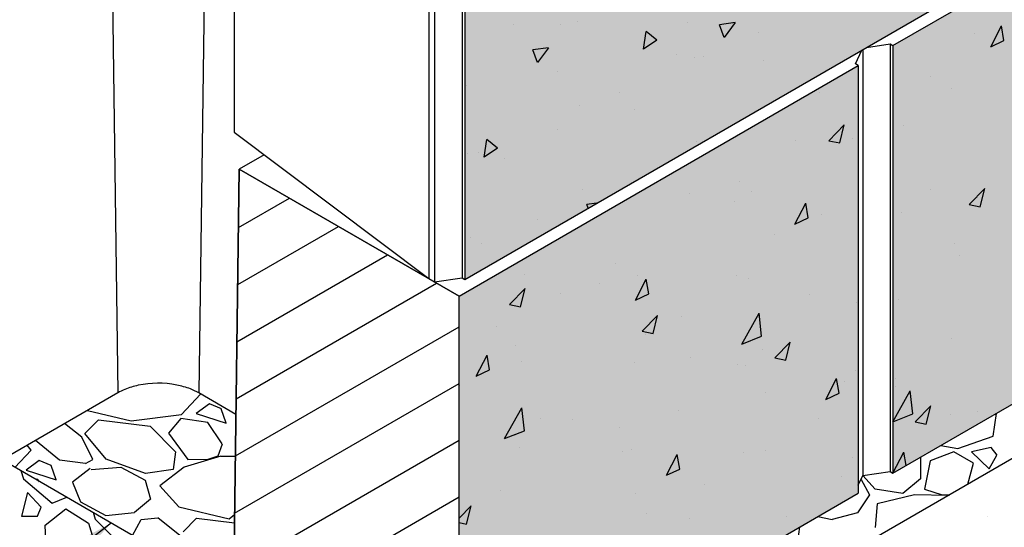
# Model space of a CAD drawing. Extents: x -7275 to 45475, y -18545 to 5974.
# Drawn here: x -6267 to -5884, y 76 to 273 of the extents above; entities that cross this region are included whole.
import ezdxf

# ---------------------------------------------------------------- set-up
doc = ezdxf.new("R2010")
doc.units = 0
doc.header["$LTSCALE"] = 800
doc.header["$MEASUREMENT"] = 0
for name, color, linetype in [('CmpII-Blk-SF', 3, 'Continuous'), ('CmpII-Blk-SF-Hat', 7, 'Continuous'), ('CmpII-Blk-SF-Hat-Sld', 25, 'Continuous'), ('Dtl-Iso-Exs-Grd', 18, 'Continuous'), ('Dtl-Iso-Exs-Grd-Hat', 17, 'Continuous'), ('Dtl-Iso-Lvl-Pad', 2, 'Continuous'), ('Dtl-Iso-Lvl-Pad-Hat', 18, 'Continuous'), ('GEN-TXT', 7, 'Continuous')]:
    doc.layers.add(name, color=color, linetype=linetype)
doc.styles.add('Dim-Text', font='ARIAL.TTF')
doc.dimstyles.new('Dtl-Sht-MS-LDR .75 Scale', dxfattribs={"dimscale": 0.5, "dimtxt": 0.32, "dimasz": 0.32, "dimexe": 0.32, "dimexo": 0.16, "dimgap": 0.16, "dimtad": 0, "dimjust": 1, "dimzin": 12, "dimdsep": 46, "dimtxsty": 'Dim-Text', "dimcen": 0.16, "dimclrd": 256, "dimclre": 256, "dimclrt": 256, "dimadec": 0, "dimazin": 3, "dimtfac": 1, "dimtofl": 0, "dimtmove": 0, "dimatfit": 0, "dimfxl": 0, "dimtolj": 1, "dimtzin": 0, "dimarcsym": 0})

msp = doc.modelspace()

# ---------------------------------------------------------------- hatches: boundary and pattern name
at = {"layer": 'CmpII-Blk-SF-Hat-Sld'}
for points in [[(-6093.75, 338.3), (-6093.75, 172.39), (-5783.93, 351.26), (-5783.93, 517.17)], [(-5927.62, 263.12), (-5927.62, 97.21), (-5617.8, 276.09), (-5617.8, 442)], [(-6096, 165.91), (-6096, 0), (-5941.09, 89.44), (-5941.09, 255.35)]]:
    msp.add_hatch(color=256, dxfattribs=at).paths.add_polyline_path(points)
at = {"layer": 'Dtl-Iso-Exs-Grd-Hat'}
h = msp.add_hatch(dxfattribs=at)
h.set_pattern_fill('AR-SAND', color=22, scale=30.48, angle=30, style=0)
h.set_pattern_definition([(67.5, (5301.92, 1096.37), (-31.0276, 49.9013), [0, -46.3296, 0, -51.816, 0, -49.53]), (37.5, (5301.92, 1096.37), (3.7063, 101.46605), [0, -24.9936, 0, -41.7576, 0, -16.002]), (357.5, (5269.45, 1077.624), (82.11606, 47.6089), [0, -15.24, 0, -54.864, 0, -71.628]), (347.5, (5269.45, 1077.62), (65.9753, 68.9809), [0, -7.62, 0, -35.9664, 0, -41.148])])
h.paths.add_polyline_path([(-4331.89, 575.76), (-4652.03, 812.55), (-5945.19, 65.95), (-5625.05, -170.84)])

# ---------------------------------------------------------------- linework, layer by layer
at = {"layer": 'CmpII-Blk-SF'}
for p, q in [((-5927.62, 263.12), (-5617.8, 442)), ((-6183.31, 395.46), (-6183.31, 229.55)), ((-6093.75, 172.39), (-5783.93, 351.26)), ((-6107.74, 338.6), (-6107.74, 172.69)), ((-6105.49, 337.3), (-6105.49, 171.39)), ((-6094.87, 338.94), (-6094.87, 173.03)), ((-6093.75, 338.3), (-6093.75, 172.39)), ((-6230.7, 295.53), (-6228.46, 128.32)), ((-6194.78, 295.53), (-6197.03, 128.32)), ((-5927.62, 97.21), (-5617.8, 276.09)), ((-5937.92, 262.35), (-5928.74, 263.77)), ((-5937.92, 262.35), (-5928.74, 263.77)), ((-5928.74, 263.77), (-5927.62, 263.12)), ((-5928.74, 263.77), (-5928.74, 97.86)), ((-5928.74, 263.77), (-5927.62, 263.12)), ((-5928.74, 263.77), (-5928.74, 97.86)), ((-5942.21, 255.99), (-5939.75, 261.29)), ((-5942.21, 255.99), (-5939.75, 261.29)), ((-5939.37, 261.52), (-5939.37, 96.22)), ((-5939.37, 261.52), (-5939.37, 96.22)), ((-5939.37, 261.32), (-5939.37, 96.22)), ((-5939.37, 261.32), (-5939.37, 96.22)), ((-5927.62, 263.12), (-5927.62, 97.21)), ((-5927.62, 263.12), (-5927.62, 97.21)), ((-6096, 165.91), (-5941.09, 255.35)), ((-5941.09, 255.35), (-5942.21, 255.99)), ((-5941.09, 255.35), (-5942.21, 255.99)), ((-5941.09, 255.35), (-5941.09, 89.44)), ((-5941.09, 255.35), (-5941.09, 89.44)), ((-6183.31, 229.55), (-6107.74, 172.69)), ((-6171.63, 220.76), (-6181.31, 215.16)), ((-6181.31, 215.16), (-6183.56, 50.55)), ((-6096, 165.91), (-6181.31, 215.16)), ((-6107.74, 172.69), (-6105.49, 171.39)), ((-6105.49, 171.39), (-6094.87, 173.03)), ((-6094.87, 173.03), (-6093.75, 172.39)), ((-6096, 0), (-6096, 165.91)), ((-6228.46, 128.32), (-6273.36, 102.4)), ((-6182.61, 120), (-6197.03, 128.32)), ((-5941.09, 92.5), (-5939.37, 96.22)), ((-5941.09, 92.5), (-5939.37, 96.22)), ((-5939.37, 96.22), (-5928.74, 97.86)), ((-5939.37, 96.22), (-5928.74, 97.86)), ((-5928.74, 97.86), (-5927.62, 97.21)), ((-5928.74, 97.86), (-5927.62, 97.21)), ((-6096, 0), (-5941.09, 89.44))]:
    msp.add_line(p, q, dxfattribs=at)
msp.add_lwpolyline([(-6197.03, 128.32, 0.038032), (-6200.29, 129.87, 0.04469), (-6205.57, 131.39, 0.099932), (-6220.51, 131.27, 0.044963), (-6225.72, 129.66, 0.03223), (-6228.46, 128.32)], format="xyb", dxfattribs=at)
at = {"layer": 'CmpII-Blk-SF-Hat'}
for p, q in [((-6074.77, 271.34), (-6074.77, 271.34)), ((-6050.15, 272.39), (-6050.15, 272.39)), ((-6007.46, 272.02), (-6007.46, 272.02)), ((-5988.88, 272), (-5994.92, 271.19)), ((-5988.88, 272), (-5993.17, 266.18)), ((-6056.61, 271.09), (-6056.61, 271.09)), ((-6024.46, 261.76), (-6023.46, 268.57)), ((-6019.31, 265.25), (-6023.46, 268.57)), ((-5993.17, 266.18), (-5994.92, 271.19)), ((-5979.7, 267.99), (-5979.7, 267.99)), ((-5896.12, 267.74), (-5896.12, 267.74)), ((-5889.71, 262.61), (-5885.55, 270.73)), ((-5884.56, 265.06), (-5885.55, 270.73)), ((-6019.31, 265.25), (-6024.46, 261.76)), ((-5922.38, 265.93), (-5922.38, 265.93)), ((-5922.38, 265.93), (-5922.38, 265.93)), ((-5889.71, 262.61), (-5884.56, 265.06)), ((-6061.31, 262.28), (-6067.35, 261.47)), ((-6065.6, 256.47), (-6067.35, 261.47)), ((-6061.31, 262.28), (-6065.6, 256.47)), ((-6011.6, 259.46), (-6011.6, 259.46)), ((-6004.83, 258.4), (-6004.83, 258.4)), ((-6001.28, 258.81), (-6001.28, 258.81)), ((-5977.84, 257.3), (-5977.84, 257.3)), ((-6093.69, 253.62), (-6093.69, 253.62)), ((-6057.74, 252.96), (-6057.74, 252.96)), ((-5912.93, 251.18), (-5912.93, 251.18)), ((-6092.95, 247.47), (-6092.95, 247.47)), ((-6033.93, 244.92), (-6033.93, 244.92)), ((-5956.18, 244.71), (-5956.18, 244.71)), ((-5904.94, 246.33), (-5904.94, 246.33)), ((-6049.1, 239.85), (-6049.1, 239.85)), ((-6028.12, 238.24), (-6028.12, 238.24)), ((-6057.62, 230.64), (-6057.62, 230.64)), ((-5952.54, 226.18), (-5946.51, 232.34)), ((-5948.26, 225.32), (-5946.51, 232.34)), ((-5923.43, 232.19), (-5923.43, 232.19)), ((-5923.43, 232.19), (-5923.43, 232.19)), ((-6086.29, 219.81), (-6085.3, 226.63)), ((-6081.14, 223.31), (-6085.3, 226.63)), ((-6003.79, 225.87), (-6003.79, 225.87)), ((-5965.51, 226.16), (-5965.51, 226.16)), ((-5952.54, 226.18), (-5948.26, 225.32)), ((-5943.28, 227.04), (-5943.28, 227.04)), ((-5943.28, 227.04), (-5943.28, 227.04)), ((-6088.38, 221.77), (-6088.38, 221.77)), ((-6081.14, 223.31), (-6086.29, 219.81)), ((-6092.64, 221.09), (-6092.64, 221.09)), ((-6078.4, 219.18), (-6078.4, 219.18)), ((-6183.56, 50.55), (-6181.31, 215.16)), ((-6181.32, 214.7), (-6180.92, 214.94)), ((-6181.31, 215.16), (-6096, 165.91)), ((-5987.1, 210.42), (-5987.1, 210.42)), ((-6048.05, 207.32), (-6048.05, 207.32)), ((-5982.59, 206.58), (-5982.59, 206.58)), ((-5912.91, 207.18), (-5912.91, 207.18)), ((-5898.02, 201.42), (-5891.99, 207.58)), ((-5893.73, 200.55), (-5891.99, 207.58)), ((-6181.62, 192.53), (-6161.87, 203.94)), ((-6006.46, 205.72), (-6006.46, 205.72)), ((-5989.3, 202.71), (-5989.3, 202.71)), ((-5894.73, 204.3), (-5894.73, 204.3)), ((-6042.62, 201.9), (-6046.37, 201.4)), ((-6045.89, 200.01), (-6046.37, 201.4)), ((-5965.66, 193.78), (-5961.5, 201.89)), ((-5960.5, 196.23), (-5961.5, 201.89)), ((-5898.02, 201.42), (-5893.73, 200.55)), ((-6065.7, 195.6), (-6065.7, 195.6)), ((-5965.66, 193.78), (-5960.5, 196.23)), ((-5955.54, 197.62), (-5955.54, 197.62)), ((-5924.48, 198.44), (-5924.48, 198.44)), ((-5924.48, 198.44), (-5924.48, 198.44)), ((-6181.92, 170.36), (-6142.82, 192.94)), ((-6091.59, 188.55), (-6091.59, 188.55)), ((-5973.54, 189.89), (-5973.54, 189.89)), ((-6087.28, 186.42), (-6087.28, 186.42)), ((-5903.84, 186.18), (-5903.84, 186.18)), ((-6182.23, 148.19), (-6123.77, 181.94)), ((-5901.63, 181.58), (-5901.63, 181.58)), ((-6035.32, 178.39), (-6035.32, 178.39)), ((-6070.59, 174.44), (-6070.59, 174.44)), ((-6027.49, 164.32), (-6023.34, 172.44)), ((-6026.86, 174.02), (-6026.86, 174.02)), ((-6022.34, 166.78), (-6023.34, 172.44)), ((-5988.19, 173.81), (-5988.19, 173.81)), ((-5983.64, 172.84), (-5983.64, 172.84)), ((-6182.53, 126.02), (-6104.72, 170.94)), ((-6076.44, 162.62), (-6070.4, 168.78)), ((-6072.15, 161.76), (-6070.4, 168.78)), ((-6041.54, 170.71), (-6041.54, 170.71)), ((-5941.14, 170.61), (-5941.14, 170.61)), ((-5941.14, 170.61), (-5941.14, 170.61)), ((-6096, 0), (-6096, 165.91)), ((-6056.74, 166.73), (-6056.74, 166.73)), ((-6027.49, 164.32), (-6022.34, 166.78)), ((-5960.07, 166.48), (-5960.07, 166.48)), ((-5925.52, 164.7), (-5925.52, 164.7)), ((-5925.52, 164.7), (-5925.52, 164.7)), ((-6076.44, 162.62), (-6072.15, 161.76)), ((-5941.89, 163.6), (-5941.89, 163.6)), ((-5941.89, 163.6), (-5941.89, 163.6)), ((-6024.98, 152.25), (-6018.94, 158.42)), ((-6020.69, 151.39), (-6018.94, 158.42)), ((-6009.78, 158.07), (-6009.78, 158.07)), ((-5986.32, 147.25), (-5979.6, 159.21)), ((-5978.65, 150.3), (-5979.6, 159.21)), ((-6182.83, 103.85), (-6096, 153.98)), ((-6081.34, 154.06), (-6081.34, 154.06)), ((-6024.98, 152.25), (-6020.69, 151.39)), ((-6023.81, 150.9), (-6023.81, 150.9)), ((-5986.32, 147.25), (-5978.65, 150.3)), ((-5904.94, 149.57), (-5904.94, 149.57)), ((-6074.19, 146.9), (-6074.19, 146.9)), ((-5978.22, 145.27), (-5978.22, 145.27)), ((-5973.52, 141.89), (-5967.48, 148.05)), ((-5969.23, 141.02), (-5967.48, 148.05)), ((-6089.33, 134.87), (-6085.17, 142.99)), ((-6084.17, 137.32), (-6085.17, 142.99)), ((-6006.09, 142.15), (-6006.09, 142.15)), ((-5973.52, 141.89), (-5969.23, 141.02)), ((-6071.63, 140.7), (-6071.63, 140.7)), ((-6027.91, 140.27), (-6027.91, 140.27)), ((-5987.91, 139.27), (-5987.91, 139.27)), ((-5984.69, 139.09), (-5984.69, 139.09)), ((-6089.33, 134.87), (-6084.17, 137.32)), ((-5953.69, 125.8), (-5949.54, 133.92)), ((-5948.54, 128.26), (-5949.54, 133.92)), ((-5942.19, 136.86), (-5942.19, 136.86)), ((-5942.19, 136.86), (-5942.19, 136.86)), ((-5926.52, 133.83), (-5926.52, 133.83)), ((-5926.52, 133.83), (-5926.52, 133.83)), ((-6183.13, 81.68), (-6096, 131.98)), ((-6095.77, 131.16), (-6095.77, 131.16)), ((-5946.45, 132.62), (-5946.45, 132.62)), ((-5946.45, 132.62), (-5946.45, 132.62)), ((-5926.57, 130.96), (-5926.57, 130.96)), ((-5926.57, 130.96), (-5926.57, 130.96)), ((-5977.09, 128.44), (-5977.09, 128.44)), ((-5953.69, 125.8), (-5948.54, 128.26)), ((-5927.62, 117.12), (-5920.91, 129.08)), ((-5927.62, 117.12), (-5920.91, 129.08)), ((-5919.95, 120.18), (-5920.91, 129.08)), ((-5919.95, 120.18), (-5920.91, 129.08)), ((-6078.32, 110.61), (-6071.61, 122.56)), ((-6070.66, 113.66), (-6071.61, 122.56)), ((-5919, 117.12), (-5912.96, 123.28)), ((-5914.71, 116.26), (-5912.96, 123.28)), ((-6010.87, 121.45), (-6010.87, 121.45)), ((-5956.44, 118.51), (-5956.44, 118.51)), ((-5927.62, 117.12), (-5919.95, 120.18)), ((-5927.62, 117.12), (-5919.95, 120.18)), ((-5905.19, 120.13), (-5905.19, 120.13)), ((-5894.97, 121.03), (-5894.97, 121.03)), ((-6064.22, 118.36), (-6064.22, 118.36)), ((-6052.11, 117.83), (-6052.11, 117.83)), ((-6033.93, 114.95), (-6033.93, 114.95)), ((-5919, 117.12), (-5914.71, 116.26)), ((-6078.32, 110.61), (-6070.66, 113.66)), ((-6074.09, 111.91), (-6074.09, 111.91)), ((-6183.43, 59.5), (-6096, 109.98)), ((-6072.68, 106.96), (-6072.68, 106.96)), ((-6032.45, 105.71), (-6032.45, 105.71)), ((-6028.95, 106.53), (-6028.95, 106.53)), ((-6015.53, 96.35), (-6011.37, 104.47)), ((-6010.38, 98.8), (-6011.37, 104.47)), ((-5985.74, 105.35), (-5985.74, 105.35)), ((-5977.22, 105.97), (-5977.22, 105.97)), ((-5927.62, 97.21), (-5923.46, 105.33)), ((-5927.62, 97.21), (-5923.46, 105.33)), ((-5922.55, 100.14), (-5923.46, 105.33)), ((-5922.55, 100.14), (-5923.46, 105.33)), ((-5943.24, 103.12), (-5943.24, 103.12)), ((-5943.24, 103.12), (-5943.24, 103.12)), ((-6015.53, 96.35), (-6010.38, 98.8)), ((-5947.55, 96.01), (-5947.55, 96.01)), ((-5947.55, 96.01), (-5947.55, 96.01)), ((-5927.62, 97.21), (-5927.62, 97.21)), ((-5927.62, 97.21), (-5927.62, 97.21)), ((-5927.62, 97.21), (-5927.62, 97.21)), ((-5927.62, 97.21), (-5927.62, 97.21)), ((-6000.9, 92.91), (-6000.9, 92.91)), ((-6172.2, 43.99), (-6096, 87.99)), ((-6079.95, 90.62), (-6079.95, 90.62)), ((-6027.37, 89.45), (-6027.37, 89.45)), ((-6096, 79.77), (-6091.38, 84.49)), ((-6093.13, 77.46), (-6091.38, 84.49)), ((-6023.24, 81.65), (-6023.24, 81.65)), ((-5969.13, 80.27), (-5969.13, 80.27)), ((-6096, 78.04), (-6093.13, 77.46)), ((-6006.71, 79.52), (-6006.71, 79.52))]:
    msp.add_line(p, q, dxfattribs=at)
at = {"layer": 'Dtl-Iso-Exs-Grd', "color": 41}
msp.add_line((-4652.03, 812.55), (-5945.19, 65.95), dxfattribs=at)
at = {"layer": 'Dtl-Iso-Lvl-Pad'}
msp.add_line((-6419.3, 186.66), (-5988.25, -62.21), dxfattribs=at)
at = {"layer": 'Dtl-Iso-Lvl-Pad-Hat'}
for p, q in [((-6203.76, 119.98), (-6196.3, 127.9)), ((-6192.92, 124.1), (-6198, 120.38)), ((-6188.27, 122.09), (-6192.92, 124.1)), ((-6240.21, 121.54), (-6223.3, 117.53)), ((-6223.3, 117.53), (-6203.76, 119.98)), ((-6198, 120.38), (-6186.34, 116.64)), ((-6186.34, 116.64), (-6188.28, 122.1)), ((-5888.78, 111.56), (-5887.5, 120.38)), ((-6242.44, 111.15), (-6249.07, 116.42)), ((-6241.23, 112.58), (-6235.97, 117.88)), ((-6235.97, 117.88), (-6215.92, 115.42)), ((-6215.92, 115.42), (-6206.01, 105.52)), ((-6203.94, 118.4), (-6208.81, 112.71)), ((-6193.53, 116.79), (-6203.93, 118.4)), ((-6187.89, 108.51), (-6193.53, 116.79)), ((-6238.12, 102.43), (-6242.44, 111.15)), ((-6233.02, 102.61), (-6241.23, 112.57)), ((-6208.81, 112.71), (-6201.26, 102.53)), ((-5902.5, 106.75), (-5888.78, 111.56)), ((-6262.06, 106.14), (-6263.61, 108.03)), ((-6251.07, 102.18), (-6260.4, 109.88)), ((-6189.46, 103.93), (-6187.88, 108.51)), ((-5909.02, 107.95), (-5902.51, 106.76)), ((-5889.55, 107.19), (-5897.17, 105.45)), ((-5887.25, 104.13), (-5889.54, 107.19)), ((-6268.43, 99.39), (-6262.07, 106.14)), ((-6206.01, 105.51), (-6207, 98.58)), ((-6188.42, 103.76), (-6202.66, 99.52)), ((-6193.42, 102.6), (-6189.46, 103.92)), ((-5916.98, 103.36), (-5916.98, 94.95)), ((-5904.02, 105.44), (-5913.17, 101.95)), ((-5896.41, 101.07), (-5904.03, 105.44)), ((-5897.17, 105.44), (-5890.31, 98.89)), ((-5890.31, 98.89), (-5887.26, 104.13)), ((-6258.91, 102.1), (-6263.99, 98.38)), ((-6254.27, 100.1), (-6258.91, 102.11)), ((-6252.33, 94.65), (-6254.27, 100.1)), ((-6241.04, 100.95), (-6251.07, 102.18)), ((-6241.04, 100.95), (-6238.12, 102.43)), ((-6238.75, 98.66), (-6227.23, 99.46)), ((-6217.76, 97.03), (-6233.02, 102.61)), ((-6227.23, 99.46), (-6217.83, 94.46)), ((-6202.66, 99.52), (-6212.15, 92.29)), ((-6201.26, 102.53), (-6193.42, 102.6)), ((-5913.17, 101.95), (-5915.45, 91.02)), ((-5898.55, 92.88), (-5896.41, 101.07)), ((-6266.14, 98.23), (-6265, 95)), ((-6263.99, 98.38), (-6252.33, 94.65)), ((-6239.13, 99.04), (-6246.09, 93.68)), ((-6207, 98.58), (-6217.76, 97.03)), ((-5934.51, 91.02), (-5939.27, 96.23)), ((-6265, 95), (-6253.95, 85.54)), ((-6259.52, 94.79), (-6260.82, 94.99)), ((-6258.9, 93.88), (-6259.52, 94.79)), ((-6246.09, 93.68), (-6242.91, 86.1)), ((-6217.83, 94.46), (-6215.7, 87.05)), ((-6212.14, 92.29), (-6204.8, 84.07)), ((-5940.03, 94.78), (-5936.79, 88.84)), ((-5916.97, 94.96), (-5923.83, 89.27)), ((-6263.47, 89.72), (-6265.76, 80.48)), ((-6258.14, 84), (-6263.47, 89.72)), ((-5936.79, 88.84), (-5941.36, 81.84)), ((-5923.84, 89.27), (-5934.51, 91.02)), ((-5919.25, 88.84), (-5933.73, 85.34)), ((-5906.17, 88.48), (-5919.26, 88.84)), ((-5915.45, 91.02), (-5908.59, 88.83)), ((-5908.6, 88.84), (-5905.55, 88.84)), ((-6253.95, 85.54), (-6248.17, 87.85)), ((-6242.91, 86.1), (-6233.13, 80.73)), ((-6215.7, 87.05), (-6221.99, 81.9)), ((-6204.8, 84.07), (-6185.2, 79.43)), ((-5933.74, 85.34), (-5934.5, 76.16)), ((-6265.76, 80.48), (-6259.66, 80.48)), ((-6259.66, 80.48), (-6258.14, 84)), ((-6256.61, 76.96), (-6248.61, 83.34)), ((-6248.62, 83.34), (-6239.85, 77.84)), ((-6238.06, 82.02), (-6237.18, 79.38)), ((-6233.13, 80.73), (-6221.99, 81.9)), ((-5956.81, 80.36), (-5951.26, 79.22)), ((-5941.36, 81.84), (-5951.27, 79.22)), ((-6256.23, 68.38), (-6256.62, 76.96)), ((-6239.85, 77.84), (-6237.95, 71.9)), ((-6229.94, 72.12), (-6237.18, 79.38)), ((-6222.73, 73), (-6219.33, 79.23)), ((-6219.32, 79.23), (-6212.9, 79.85)), ((-6204.34, 73.05), (-6212.9, 79.85)), ((-6203.13, 74.48), (-6197.87, 79.78)), ((-6197.87, 79.78), (-6183.18, 77.98)), ((-5964.98, 67.86), (-5963.74, 76.36))]:
    msp.add_line(p, q, dxfattribs=at)
at = {"layer": 'Dtl-Iso-Lvl-Pad-Hat', "flags": 128}
for points in [[(-6188.42, 103.76), (-6182.83, 103.76)], [(-6185.2, 79.43), (-6183.14, 81.11)]]:
    msp.add_lwpolyline(points, dxfattribs=at)

# ---------------------------------------------------------------- leaders
at = {"layer": 'GEN-TXT', "annotation_type": 0, "has_hookline": 1, "hookline_direction": 1, "text_width": 750.78}
msp.add_leader([(-6230.89, 77.88), (-6474.27, -109.58), (-6524.27, -109.58)], dimstyle='Dtl-Sht-MS-LDR .75 Scale', override={"dimasz": 100, "dimgap": 0.16, "dimtad": 0}, dxfattribs=at)

doc.saveas('drawing.dxf')
